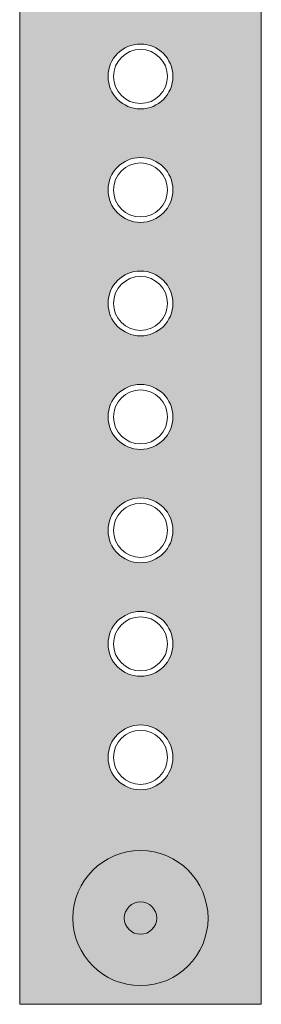
# Model space of a CAD drawing. Units: inches. Extents: x 29393 to 82145, y 11369 to 28377.
# Drawn here: x 58796 to 58841, y 14585 to 14767 of the extents above; entities that cross this region are included whole.
import ezdxf

# ---------------------------------------------------------------- set-up
doc = ezdxf.new("R2010")
doc.units = ezdxf.units.IN
doc.header["$MEASUREMENT"] = 0

msp = doc.modelspace()

# ---------------------------------------------------------------- hatches: boundary and pattern name
at = {"lineweight": 0}
h = msp.add_hatch(color=140, dxfattribs=at)
h.dxf.hatch_style = 1
h.paths.add_polyline_path([(58840.7, 14978.93), (58795.98, 14978.93), (58795.98, 14584.87), (58840.7, 14584.87)])
h.paths.add_polyline_path([(58812.34, 14961.98, -1), (58824.34, 14961.98, -1)], flags=16)
h.paths.add_polyline_path([(58813.34, 14961.98, -1), (58823.34, 14961.98, -1)], flags=0)
h.paths.add_polyline_path([(58824.34, 14927.98, -1), (58812.34, 14927.98, -1)], flags=16)
h.paths.add_polyline_path([(58823.34, 14927.98, -1), (58813.34, 14927.98, -1)], flags=0)
h.paths.add_polyline_path([(58824.34, 14893.98, -1), (58812.34, 14893.98, -1)], flags=16)
h.paths.add_polyline_path([(58823.34, 14893.98, -1), (58813.34, 14893.98, -1)], flags=0)
h.paths.add_polyline_path([(58830.84, 14865.71, -1), (58805.84, 14865.71, -1)], flags=16)
h.paths.add_polyline_path([(58821.34, 14865.71, -1), (58815.34, 14865.71, -1)], flags=0)
h.paths.add_polyline_path([(58824.34, 14840.56, -1), (58812.34, 14840.56, -1)], flags=16)
h.paths.add_polyline_path([(58823.34, 14840.56, -1), (58813.34, 14840.56, -1)], flags=0)
h.paths.add_polyline_path([(58824.34, 14819.56, -1), (58812.34, 14819.56, -1)], flags=16)
h.paths.add_polyline_path([(58823.34, 14819.56, -1), (58813.34, 14819.56, -1)], flags=0)
h.paths.add_polyline_path([(58824.34, 14798.56, -1), (58812.34, 14798.56, -1)], flags=16)
h.paths.add_polyline_path([(58823.34, 14798.56, -1), (58813.34, 14798.56, -1)], flags=0)
h.paths.add_polyline_path([(58824.34, 14777.56, -1), (58812.34, 14777.56, -1)], flags=16)
h.paths.add_polyline_path([(58823.34, 14777.56, -1), (58813.34, 14777.56, -1)], flags=0)
h.paths.add_polyline_path([(58824.34, 14756.56, -1), (58812.34, 14756.56, -1)], flags=16)
h.paths.add_polyline_path([(58823.34, 14756.56, -1), (58813.34, 14756.56, -1)], flags=0)
h.paths.add_polyline_path([(58824.34, 14735.56, -1), (58812.34, 14735.56, -1)], flags=16)
h.paths.add_polyline_path([(58823.34, 14735.56, -1), (58813.34, 14735.56, -1)], flags=0)
h.paths.add_polyline_path([(58824.34, 14714.56, -1), (58812.34, 14714.56, -1)], flags=16)
h.paths.add_polyline_path([(58823.34, 14714.56, -1), (58813.34, 14714.56, -1)], flags=0)
h.paths.add_polyline_path([(58824.34, 14693.56, -1), (58812.34, 14693.56, -1)], flags=16)
h.paths.add_polyline_path([(58823.34, 14693.56, -1), (58813.34, 14693.56, -1)], flags=0)
h.paths.add_polyline_path([(58824.34, 14672.56, -1), (58812.34, 14672.56, -1)], flags=16)
h.paths.add_polyline_path([(58823.34, 14672.56, -1), (58813.34, 14672.56, -1)], flags=0)
h.paths.add_polyline_path([(58824.34, 14651.56, -1), (58812.34, 14651.56, -1)], flags=16)
h.paths.add_polyline_path([(58823.34, 14651.56, -1), (58813.34, 14651.56, -1)], flags=0)
h.paths.add_polyline_path([(58824.34, 14630.56, -1), (58812.34, 14630.56, -1)], flags=16)
h.paths.add_polyline_path([(58823.34, 14630.56, -1), (58813.34, 14630.56, -1)], flags=0)
h.paths.add_polyline_path([(58830.84, 14600.82, -1), (58805.84, 14600.82, -1)], flags=16)
h.paths.add_polyline_path([(58821.34, 14600.82, -1), (58815.34, 14600.82, -1)], flags=0)
h = msp.add_hatch(color=9, dxfattribs=at)
h.dxf.hatch_style = 1
h.paths.add_polyline_path([(58830.84, 14600.82, 1), (58805.84, 14600.82, 1)])
h.paths.add_polyline_path([(58815.34, 14600.82, -1), (58821.34, 14600.82, -1)], flags=16)
at = {"lineweight": 0, "true_color": 0x000000}
h = msp.add_hatch(color=18, dxfattribs=at)
h.dxf.hatch_style = 1
h.paths.add_polyline_path([(58821.34, 14600.82, 1), (58815.34, 14600.82, 1)])

# ---------------------------------------------------------------- linework, layer by layer
at = {"lineweight": 0}
msp.add_lwpolyline([(58795.98, 14978.93), (58840.7, 14978.93), (58840.7, 14584.87), (58795.98, 14584.87)], close=True, dxfattribs=at)
for centre, radius in [((58818.34, 14756.56), 6), ((58818.34, 14756.56), 6), ((58818.34, 14756.56), 5), ((58818.34, 14756.56), 5), ((58818.34, 14756.56), 5), ((58818.34, 14735.56), 6), ((58818.34, 14735.56), 6), ((58818.34, 14735.56), 5), ((58818.34, 14735.56), 5), ((58818.34, 14735.56), 5), ((58818.34, 14714.56), 6), ((58818.34, 14714.56), 6), ((58818.34, 14714.56), 5), ((58818.34, 14714.56), 5), ((58818.34, 14714.56), 5), ((58818.34, 14693.56), 6), ((58818.34, 14693.56), 6), ((58818.34, 14693.56), 5), ((58818.34, 14693.56), 5), ((58818.34, 14693.56), 5), ((58818.34, 14672.56), 6), ((58818.34, 14672.56), 6), ((58818.34, 14672.56), 5), ((58818.34, 14672.56), 5), ((58818.34, 14672.56), 5), ((58818.34, 14651.56), 6), ((58818.34, 14651.56), 6), ((58818.34, 14651.56), 5), ((58818.34, 14651.56), 5), ((58818.34, 14651.56), 5), ((58818.34, 14630.56), 6), ((58818.34, 14630.56), 6), ((58818.34, 14630.56), 5), ((58818.34, 14630.56), 5), ((58818.34, 14630.56), 5), ((58818.34, 14600.82), 12.5), ((58818.34, 14600.82), 3)]:
    msp.add_circle(centre, radius, dxfattribs=at)

doc.saveas('drawing.dxf')
